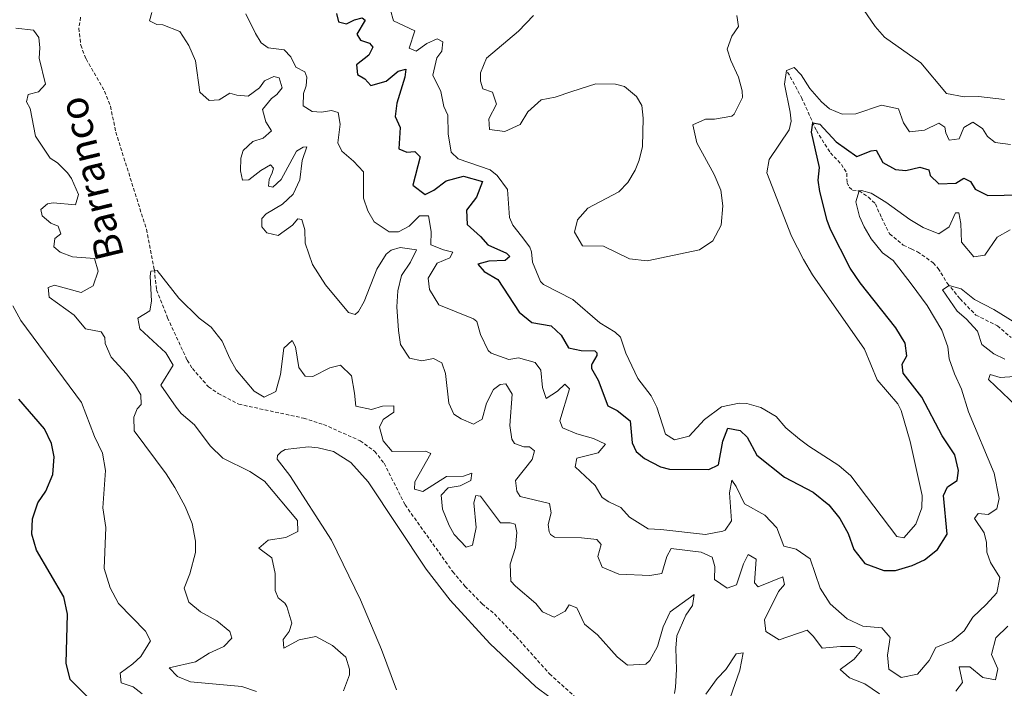
# Model space of a CAD drawing. Units: metres. Extents: x 628496 to 633006, y 4650557 to 4653608.
# Drawn here: x 629978 to 630255, y 4651584 to 4651771 of the extents above; entities that cross this region are included whole.
import ezdxf
from ezdxf.enums import TextEntityAlignment as Align

# ---------------------------------------------------------------- set-up
doc = ezdxf.new("R2010")
doc.units = ezdxf.units.M
doc.header["$MEASUREMENT"] = 0
doc.linetypes.add('TRAZOSX2', pattern=[1.5, 1, -0.5])
for name, color, linetype, lineweight in [('Level 11', 142, 'TRAZOSX2', 13), ('Level 36', 19, 'Continuous', 40), ('Level 4', 36, 'Continuous', 30), ('Level 43', 142, 'Continuous', 0), ('Level 5', 36, 'Continuous', 0)]:
    doc.layers.add(name, color=color, linetype=linetype, lineweight=lineweight)
doc.styles.add('Arial', font='ARIAL.TTF', dxfattribs={"height": 0.2})

msp = doc.modelspace()

# ---------------------------------------------------------------- linework, layer by layer
at = {"layer": 'Level 11', "color": 142, "linetype": 'TRAZOSX2', "lineweight": 13}
for points in [[(629994.96, 4651772.03, 261.17), (629994.47, 4651768.9, 261.08), (629994.98, 4651764.18, 261.17), (629996.52, 4651760.29, 261.08), (630001.7, 4651751.28, 260.82), (630003.33, 4651747, 260.56), (630004.86, 4651739.73, 260.48), (630013.44, 4651712.47, 260.04), (630015.68, 4651701.13, 259.78), (630016.31, 4651695.42, 259.52), (630019.37, 4651687.64, 259.34), (630024.91, 4651675.67, 259.17), (630026.39, 4651673.35, 258.91), (630030.9, 4651668.19, 258.82), (630033.63, 4651666.38, 258.65), (630039.39, 4651663.35, 258.65), (630057.64, 4651659.42, 257.6), (630063.26, 4651657.65, 257.43), (630073.56, 4651653.06, 257.08), (630077.61, 4651650.11, 257.08), (630080.25, 4651646.76, 257), (630086.14, 4651635.11, 256.65), (630099.53, 4651616.3, 256.3), (630102.98, 4651612.24, 256.3), (630107.8, 4651607.31, 256.3), (630111.25, 4651604.45, 256.3), (630117.36, 4651598.08, 256.04), (630126.78, 4651587.61, 255.95), (630137.82, 4651577.61, 255.95)], [(630193.66, 4651756.59, 279.77), (630197.56, 4651749.48, 277.6), (630201.74, 4651740.17, 274.19), (630205.67, 4651733.94, 274.01), (630208.76, 4651730.67, 273.32), (630210.33, 4651728.18, 272.19), (630210.33, 4651726.66, 271.66), (630210.35, 4651725.54, 271.66), (630210.93, 4651724.26, 271.49), (630211.9, 4651723.45, 271.49), (630213.76, 4651723.25, 270.01), (630216.35, 4651721.49, 268.71), (630218.38, 4651719.63, 268.36), (630220.01, 4651715.69, 268.01), (630222.32, 4651711.21, 266.97), (630226.17, 4651708.02, 266.44), (630228.4, 4651706.97, 266.01), (630230.19, 4651706.14, 265.14), (630234.55, 4651703.07, 265.14), (630235.97, 4651701.49, 265.23), (630238.55, 4651697.28, 265.14), (630242.12, 4651692.94, 264.18), (630246.55, 4651688.38, 263.92), (630252.64, 4651685.38, 263.83), (630256.45, 4651682.08, 262.96)]]:
    msp.add_polyline3d(points, dxfattribs=at)
at = {"layer": 'Level 36', "color": 92, "linetype": 'Continuous', "lineweight": 0}
msp.add_polyline3d([(630083.77, 4651583.1, 257.43), (630079.52, 4651594.45, 257.6), (630073.57, 4651608.4, 257.78), (630065.51, 4651625.14, 258.13), (630053.79, 4651643.33, 258.3), (630050.22, 4651647.91, 258.3), (630050.29, 4651648.9, 258.21), (630051.29, 4651650, 258.21), (630052.45, 4651650.65, 258.21), (630059.02, 4651651.36, 258.21), (630061.71, 4651651.13, 258.21), (630066.02, 4651650.1, 258.21), (630070.93, 4651646.94, 258.21), (630075.74, 4651641.57, 258.21), (630092.08, 4651617.02, 257.43), (630098.78, 4651608.34, 257), (630109.94, 4651596.11, 256.74), (630122.93, 4651584.01, 256.91), (630134.99, 4651574.96, 256.91)], dxfattribs=at)
at = {"layer": 'Level 4', "color": 36, "linetype": 'Continuous', "lineweight": 30}
for points in [[(630066.86, 4651773.06, 275), (630067.46, 4651770.74, 275), (630069.7, 4651770.18, 275), (630071.94, 4651771.26, 275), (630074.11, 4651771.88, 275), (630074.94, 4651771.19, 275), (630072.61, 4651767.3, 275), (630073.63, 4651765.56, 275), (630076.11, 4651764.71, 275), (630077.07, 4651763.64, 275)], [(630077.07, 4651763.64, 275), (630075.93, 4651761.37, 275), (630072.46, 4651758.61, 275), (630072.75, 4651755.96, 275), (630074.88, 4651754.72, 275), (630076.54, 4651752.82, 275), (630080.8, 4651754.03, 275), (630084.22, 4651756.87, 275), (630086.32, 4651757.4, 275), (630086.08, 4651755.18, 275), (630083.86, 4651747.88, 275), (630083.37, 4651744.16, 275), (630084.72, 4651741.09, 275), (630084.42, 4651735.04, 275), (630086.6, 4651734.16, 275), (630088.9, 4651734.31, 275), (630090.43, 4651732.77, 275), (630088.31, 4651724.83, 275), (630091.78, 4651722.23, 275), (630094.26, 4651723.45, 275), (630097.69, 4651726.12, 275), (630102.56, 4651727.4, 275), (630107.89, 4651725.84, 275), (630106.26, 4651721.5, 275), (630103.44, 4651717.85, 275), (630103.61, 4651713.84, 275), (630107.3, 4651710.45, 275), (630109.39, 4651708.06, 275), (630114.61, 4651705.76, 275), (630115.63, 4651704.87, 275), (630114.29, 4651703.72, 275), (630109.71, 4651703.56, 275), (630106.61, 4651702.7, 275), (630108.34, 4651700.6, 275), (630112.23, 4651698.4, 275), (630118.23, 4651689.17, 275), (630121.8, 4651686.33, 275), (630127.18, 4651685.34, 275), (630129.99, 4651682.78, 275), (630132.04, 4651679.17, 275), (630135.59, 4651678.41, 275), (630139.49, 4651678.29, 275), (630140, 4651677.81, 275), (630140.04, 4651677.06, 275), (630138.69, 4651674.78, 275), (630138.56, 4651674.27, 275), (630138.54, 4651673.41, 275), (630140.43, 4651670.1, 275), (630143.11, 4651662.93, 275), (630145.78, 4651661.58, 275), (630149.44, 4651658.71, 275), (630149.97, 4651652.51, 275), (630151.1, 4651650.03, 275), (630153.39, 4651648.08, 275), (630157.9, 4651645.76, 275), (630160.42, 4651645.14, 275), (630171.47, 4651644.98, 275), (630174.25, 4651646.35, 275), (630175.48, 4651652.93, 275), (630176.81, 4651656.58, 275), (630180.32, 4651655.96, 275), (630182.25, 4651654.09, 275), (630184.98, 4651649.08, 275), (630192.76, 4651642.84, 275), (630200.88, 4651638.64, 275), (630205.26, 4651635.12, 275), (630208.29, 4651631.29, 275), (630210.68, 4651627.02, 275), (630212.3, 4651622.52, 275), (630215.38, 4651618.58, 275), (630220.74, 4651616.64, 275), (630223.93, 4651616.66, 275), (630228.69, 4651618.07, 275), (630232.11, 4651619.68, 275), (630235.82, 4651622.57, 275), (630238.54, 4651626.88, 275), (630237.48, 4651637.69, 275), (630238.63, 4651640.11, 275), (630241.3, 4651641.93, 275), (630241.68, 4651644.77, 275), (630240.63, 4651649.09, 275), (630237.07, 4651654.46, 275), (630231.36, 4651665.29, 275), (630226.09, 4651672.08, 275), (630225.83, 4651674.63, 275), (630227.19, 4651676.95, 275), (630226.68, 4651680.52, 275), (630224.05, 4651684.77, 275), (630214.03, 4651697.4, 275), (630211.28, 4651701.57, 275), (630205.72, 4651712.42, 275), (630204.76, 4651714.92, 275), (630202.68, 4651723.12, 275), (630202.25, 4651726.28, 275), (630202.58, 4651729.82, 275), (630200.38, 4651739.74, 275), (630200.74, 4651742.4, 275), (630202.73, 4651741.94, 275), (630207.33, 4651736.99, 275), (630213.11, 4651732.89, 275), (630217.14, 4651734.54, 275)], [(630217.14, 4651734.54, 275), (630218.52, 4651734.73, 275), (630220.45, 4651731.23, 275), (630224.02, 4651729.25, 275), (630226.87, 4651728.97, 275), (630230.77, 4651729.93, 275), (630233.32, 4651729.17, 275), (630233.68, 4651727.54, 275), (630236.16, 4651725.22, 275), (630240.9, 4651725.39, 275), (630243.18, 4651726.82, 275), (630245.04, 4651725.89, 275), (630246.38, 4651723.7, 275), (630249.91, 4651721.95, 275), (630263.67, 4651722.22, 275)], [(629997.15, 4651580.86, 275), (629991.98, 4651586.07, 275), (629990.86, 4651590.63, 275), (629991.3, 4651604.38, 275), (629990.28, 4651609.27, 275), (629982.57, 4651622.32, 275), (629981.28, 4651626.82, 275), (629981.39, 4651631.14, 275), (629982.95, 4651635.65, 275), (629985.21, 4651638.92, 275), (629987.16, 4651643.61, 275), (629987.54, 4651648.61, 275), (629986.81, 4651652.27, 275), (629984.78, 4651656.41, 275), (629977.62, 4651664.72, 275)]]:
    msp.add_polyline3d(points, dxfattribs=at)
at = {"layer": 'Level 5', "color": 36, "linetype": 'Continuous', "lineweight": 0}
for points in [[(630081.2, 4651777.05, 280), (630082.88, 4651770.99, 280), (630088.88, 4651768.17, 280), (630087.31, 4651763.37, 280), (630089.3, 4651762.48, 280), (630092.29, 4651764.68, 280), (630095.13, 4651765.94, 280), (630096.8, 4651765.14, 280), (630096.49, 4651762.5, 280), (630095.04, 4651760.64, 280), (630093.92, 4651755.7, 280), (630096.19, 4651751.17, 280), (630097.06, 4651746.97, 280), (630098.17, 4651744.52, 280), (630098.3, 4651739.29, 280), (630099.09, 4651734.11, 280), (630101.06, 4651732.26, 280), (630110.1, 4651729.14, 280), (630112, 4651727.59, 280), (630114.96, 4651723.64, 280), (630115.48, 4651715.78, 280), (630116.47, 4651713.63, 280), (630118.85, 4651710.49, 280), (630121.22, 4651707.41, 280), (630121.7, 4651706.1, 280), (630121.91, 4651703.19, 280), (630124.24, 4651697.77, 280), (630125.04, 4651696.96, 280), (630133.29, 4651692.76, 280), (630140.88, 4651686.24, 280), (630145.16, 4651683.62, 280), (630146.68, 4651682.18, 280), (630148.17, 4651677.72, 280), (630151.55, 4651670.59, 280), (630155.32, 4651665.7, 280), (630156.86, 4651662.56, 280), (630159.3, 4651654.94, 280), (630161.91, 4651653.37, 280), (630165.99, 4651654.35, 280), (630170.25, 4651659.02, 280), (630175.09, 4651662.57, 280), (630180.05, 4651663.64, 280), (630182.16, 4651663.51, 280), (630186.1, 4651662.41, 280), (630190.4, 4651659.87, 280), (630193.18, 4651656.7, 280), (630197.03, 4651653.51, 280), (630199.58, 4651651.53, 280), (630208.08, 4651646.15, 280), (630211.39, 4651643.24, 280), (630224.39, 4651626.18, 280), (630226.36, 4651625.8, 280), (630229.67, 4651629.69, 280), (630231.35, 4651634.2, 280), (630231.43, 4651637.69, 280), (630228.12, 4651652.91, 280), (630225.61, 4651661.62, 280), (630224.66, 4651663.42, 280), (630218.85, 4651670.22, 280), (630215.22, 4651678.79, 280), (630200.67, 4651699.66, 280), (630198.14, 4651703.96, 280), (630194.74, 4651710.55, 280), (630187.82, 4651728.29, 280), (630188.44, 4651732.1, 280), (630194.08, 4651740.39, 280), (630194.62, 4651742.85, 280)], [(630015.01, 4651773.37, 265), (630014.34, 4651770.97, 265), (630016.41, 4651770.02, 265), (630018.05, 4651769.92, 265), (630022.8, 4651768, 265), (630025.36, 4651764.11, 265), (630027.27, 4651759.78, 265), (630028.49, 4651750.96, 265), (630031.13, 4651748.62, 265), (630033.94, 4651748.82, 265), (630036.9, 4651750.72, 265), (630038.89, 4651750.12, 265), (630042.09, 4651749.83, 265), (630045.23, 4651752.17, 265), (630046.64, 4651754.13, 265), (630049.3, 4651755.4, 265), (630050.72, 4651754.98, 265), (630051.64, 4651752.23, 265), (630050.08, 4651750.35, 265), (630048.56, 4651749.16, 265), (630046.08, 4651746.13, 265), (630046.98, 4651742.6, 265), (630048.59, 4651740.1, 265), (630046.3, 4651738.03, 265), (630043.33, 4651737.14, 265)], [(630215.01, 4651774.16, 285), (630218.3, 4651769.39, 285), (630220.84, 4651766.45, 285), (630231.08, 4651759.21, 285), (630238.32, 4651750.56, 285), (630243.24, 4651749.7, 285), (630247.32, 4651749.72, 285), (630254.6, 4651748.9, 285)], [(630041.38, 4651772.93, 270), (630044.1, 4651767.45, 270), (630045.72, 4651764.85, 270), (630047.67, 4651763.38, 270), (630052.19, 4651762.87, 270), (630054.01, 4651760.86, 270), (630055.43, 4651757.97, 270), (630057.97, 4651756.66, 270), (630058.56, 4651755.19, 270), (630058.33, 4651752.74, 270), (630057.58, 4651750.62, 270)], [(630122.24, 4651772.47, 285), (630118.01, 4651768.13, 285), (630108.99, 4651760.5, 285), (630107.33, 4651756.44, 285), (630107.36, 4651754.08, 285), (630108.03, 4651751.93, 285), (630110.68, 4651750.99, 285), (630111.81, 4651747.63, 285), (630109.67, 4651743.5, 285), (630109.83, 4651740.47, 285), (630114.21, 4651739.97, 285), (630118.49, 4651741.87, 285), (630120.6, 4651745.49, 285), (630124.4, 4651748.78, 285), (630128.28, 4651749.58, 285), (630133.02, 4651751.12, 285), (630139.74, 4651753.35, 285), (630145.26, 4651753.25, 285), (630147.84, 4651752.56, 285), (630151.23, 4651749.74, 285), (630152.7, 4651747.2, 285), (630153.09, 4651743.66, 285), (630152.86, 4651735.7, 285), (630151.96, 4651731.92, 285), (630150.79, 4651729.1, 285), (630148.78, 4651725.63, 285), (630146.22, 4651723.01, 285), (630137.54, 4651718.4, 285), (630134.59, 4651715.09, 285), (630133.72, 4651711.68, 285), (630135.97, 4651707.83, 285), (630141.87, 4651707.77, 285), (630149.21, 4651704.15, 285), (630154.19, 4651703.63, 285), (630168.88, 4651706.69, 285), (630172.62, 4651709.18, 285), (630175.01, 4651713.58, 285), (630175.47, 4651719.06, 285), (630174.93, 4651723.44, 285), (630173.02, 4651727.86, 285), (630168.16, 4651736.78, 285), (630167.06, 4651741.78, 285), (630170.55, 4651743.39, 285), (630173.12, 4651743.35, 285), (630177.98, 4651744.25, 285), (630178.64, 4651744.79, 285), (630181.02, 4651749.49, 285), (630180.9, 4651751.38, 285), (630179.81, 4651755.23, 285), (630177.72, 4651759.88, 285), (630176.68, 4651763.02, 285), (630177.99, 4651766.7, 285), (630179.82, 4651769.43, 285), (630179.42, 4651772.49, 285)], [(629985.05, 4651753.22, 265), (629983.35, 4651760.49, 265), (629983.49, 4651763.46, 265), (629983.2, 4651766.3, 265), (629981.7, 4651768.42, 265), (629976.75, 4651768.94, 265)], [(630194.62, 4651742.85, 280), (630194.4, 4651745.32, 280), (630192.77, 4651753.23, 280), (630193.33, 4651757.06, 280), (630195.54, 4651757.92, 280), (630197.42, 4651755.82, 280), (630199.94, 4651751.97, 280), (630203.17, 4651748.22, 280), (630205.39, 4651746.3, 280), (630208.95, 4651744.8, 280), (630212.79, 4651744.89, 280), (630220.04, 4651747.28, 280), (630224.82, 4651746.32, 280), (630226.18, 4651742.34, 280), (630227.91, 4651739.86, 280), (630232.16, 4651740.29, 280), (630236.2, 4651742.23, 280), (630237.85, 4651741.16, 280), (630238.16, 4651739.58, 280), (630239.08, 4651737.52, 280), (630241.84, 4651737.83, 280), (630243.14, 4651741.05, 280), (630245.69, 4651742.51, 280), (630248.41, 4651740.78, 280), (630249.79, 4651738.49, 280), (630251.96, 4651736.8, 280), (630256.32, 4651736.23, 280)], [(630044.37, 4651582.66, 265), (630040.22, 4651584.04, 265), (630025.86, 4651585.39, 265), (630022.16, 4651586.9, 265), (630019.8, 4651589.28, 265), (630027.28, 4651590.97, 265), (630031.07, 4651593.42, 265), (630035.19, 4651595.28, 265), (630037.46, 4651597.6, 265), (630036.91, 4651599.49, 265), (630033.22, 4651602.5, 265), (630028.62, 4651605.04, 265), (630025.37, 4651607.72, 265), (630024.03, 4651611.71, 265), (630025.68, 4651615.74, 265), (630027.25, 4651621.69, 265), (630027.21, 4651624.89, 265), (630026.27, 4651629.8, 265), (630024.34, 4651634.59, 265), (630021.4, 4651639.94, 265), (630019, 4651643.76, 265), (630010.05, 4651655.89, 265), (630009.94, 4651659.71, 265), (630010.84, 4651662.07, 265), (630012.01, 4651663.26, 265), (630011.85, 4651666.01, 265), (630010.13, 4651668.93, 265), (630007.82, 4651671.87, 265), (630003.53, 4651676.52, 265), (630001.87, 4651680.39, 265), (630001.8, 4651682.1, 265), (630000.76, 4651683.65, 265), (629996.33, 4651684.48, 265), (629993.17, 4651688.37, 265), (629986.13, 4651693.42, 265), (629985.88, 4651696.15, 265), (629987.64, 4651696.75, 265), (629995.12, 4651694.69, 265), (629998.51, 4651696.58, 265), (629999.91, 4651700.66, 265), (629998.83, 4651704.27, 265), (629992.64, 4651704.73, 265), (629989.2, 4651706, 265), (629987.43, 4651707.58, 265), (629987.68, 4651709.9, 265), (629989.35, 4651711.19, 265), (629988.61, 4651713.3, 265), (629986.6, 4651714.2, 265), (629984.14, 4651716.27, 265), (629983.81, 4651717.98, 265), (629985.66, 4651719.62, 265), (629987.26, 4651719.88, 265), (629993.53, 4651719.32, 265), (629994.37, 4651722.24, 265), (629992.41, 4651726.76, 265), (629991.31, 4651728.32, 265), (629988.5, 4651731.13, 265), (629986.43, 4651732.45, 265), (629982.28, 4651738.58, 265), (629980.78, 4651746.39, 265), (629979.79, 4651748.24, 265), (629980.23, 4651750.31, 265), (629983.15, 4651751.06, 265), (629985.05, 4651753.22, 265)], [(630057.58, 4651750.62, 270), (630057.47, 4651747.18, 270), (630060.05, 4651745.5, 270), (630062.61, 4651745.38, 270), (630065.43, 4651745.84, 270), (630067.34, 4651745.28, 270), (630067.92, 4651741.95, 270), (630067.28, 4651736.78, 270), (630068.33, 4651734.4, 270), (630071.66, 4651731.57, 270), (630074.46, 4651728.64, 270), (630074.42, 4651721.17, 270), (630075.69, 4651717.66, 270), (630077.5, 4651714.52, 270), (630081.66, 4651711.74, 270), (630084.28, 4651711.77, 270), (630087.33, 4651713.32, 270), (630090.22, 4651716.27, 270), (630092.72, 4651716.22, 270), (630093.47, 4651711.83, 270), (630093.39, 4651708.06, 270), (630096.92, 4651706.7, 270), (630099.53, 4651706.07, 270), (630098.71, 4651704.42, 270), (630095.13, 4651702.93, 270), (630092.66, 4651698.75, 270), (630092.98, 4651695.52, 270), (630095.62, 4651691.25, 270), (630105.36, 4651687.3, 270), (630106.33, 4651686.56, 270), (630107.33, 4651682.95, 270), (630109.54, 4651678.46, 270), (630110.31, 4651677.71, 270), (630115.27, 4651675.92, 270), (630118.06, 4651676.37, 270), (630122.68, 4651675.06, 270), (630124.3, 4651672.88, 270), (630124.73, 4651668.05, 270), (630125.76, 4651664.91, 270), (630129, 4651667.05, 270), (630131.07, 4651668.94, 270), (630132.39, 4651667.66, 270), (630129.67, 4651658.7, 270), (630130.43, 4651656.68, 270), (630134.46, 4651655.01, 270), (630139.09, 4651653.71, 270), (630142.51, 4651652.11, 270), (630140.38, 4651649.69, 270), (630134.4, 4651648.18, 270), (630133.96, 4651645.76, 270), (630139.58, 4651640.56, 270), (630141.55, 4651637.17, 270), (630143.4, 4651635.91, 270), (630146.74, 4651634.37, 270), (630149.18, 4651631.67, 270), (630154.5, 4651628.31, 270), (630157.98, 4651628.19, 270), (630170.6, 4651626.8, 270), (630175.49, 4651627.67, 270), (630176.08, 4651628.02, 270), (630177.88, 4651630.62, 270), (630177.35, 4651638.45, 270), (630178, 4651642.02, 270), (630179.23, 4651640.19, 270), (630181.52, 4651635.37, 270), (630187.23, 4651632.21, 270), (630190.64, 4651628.62, 270), (630192.57, 4651623.52, 270), (630196.06, 4651622.68, 270), (630199.97, 4651619.88, 270), (630202.8, 4651611.73, 270), (630205.59, 4651607.31, 270), (630210.4, 4651603.09, 270), (630214.79, 4651601.05, 270), (630220.14, 4651600.57, 270), (630222.48, 4651597.79, 270), (630221.69, 4651592.85, 270), (630222.09, 4651588.97, 270), (630225.57, 4651586.61, 270), (630230.13, 4651587.56, 270), (630233.42, 4651591.33, 270), (630235.27, 4651595.05, 270), (630239.92, 4651596.9, 270), (630243.3, 4651599.71, 270), (630245.71, 4651603.56, 270), (630249.5, 4651607.06, 270), (630252.42, 4651610.42, 270), (630253.26, 4651614.68, 270), (630250.69, 4651618.89, 270), (630249.67, 4651621.83, 270), (630249.54, 4651624.53, 270), (630248.9, 4651627.18, 270), (630246.16, 4651631.29, 270), (630247.21, 4651632.68, 270), (630249.99, 4651632.36, 270), (630252.43, 4651633.93, 270), (630253.08, 4651636.87, 270), (630251.69, 4651643.94, 270), (630244.46, 4651661.24, 270), (630242.57, 4651667.54, 270), (630240.53, 4651671.86, 270)], [(630043.33, 4651737.14, 265), (630040.61, 4651734.6, 265), (630040.01, 4651732.41, 265), (630039.86, 4651728.89, 265), (630040.44, 4651726.23, 265), (630042.23, 4651726.35, 265), (630045.63, 4651728.95, 265), (630048.3, 4651730.52, 265), (630049.17, 4651729.64, 265), (630048.83, 4651728.28, 265), (630047.94, 4651726.45, 265), (630047.72, 4651724.58, 265), (630049.02, 4651724.32, 265), (630051.36, 4651726.42, 265), (630055.67, 4651734.41, 265), (630057.48, 4651735.57, 265), (630058.56, 4651735.6, 265), (630057.18, 4651731.77, 265), (630056.61, 4651726.39, 265), (630054.67, 4651722.37, 265), (630051.65, 4651719.49, 265), (630047.09, 4651716.79, 265), (630045.85, 4651715.49, 265), (630045.91, 4651713.16, 265), (630047.26, 4651711.51, 265), (630050.51, 4651710.76, 265), (630054.5, 4651713.65, 265), (630055.96, 4651715.38, 265), (630057.12, 4651715.19, 265), (630057.93, 4651712.31, 265), (630058.09, 4651708.53, 265), (630060.09, 4651702.56, 265), (630063.78, 4651696.88, 265), (630070.29, 4651689.13, 265), (630072.11, 4651688.53, 265), (630073.08, 4651689.42, 265), (630074.62, 4651692.16, 265), (630078.23, 4651701.3, 265), (630080.87, 4651705.45, 265), (630082.24, 4651706.63, 265), (630084.76, 4651707.35, 265), (630089.35, 4651706.7, 265), (630087.63, 4651703.24, 265), (630085.16, 4651699.5, 265), (630084.12, 4651695.14, 265), (630083.81, 4651690.66, 265), (630084.27, 4651684.06, 265), (630084.88, 4651680.08, 265), (630087.4, 4651676.28, 265), (630090.87, 4651675.51, 265), (630094.12, 4651676.22, 265), (630096.5, 4651674.95, 265), (630097.47, 4651671.93, 265), (630098.47, 4651663.61, 265), (630099.89, 4651660.58, 265), (630101.91, 4651659.2, 265), (630105.33, 4651657.76, 265), (630107.84, 4651659.12, 265), (630108.99, 4651663.63, 265), (630111.04, 4651667.44, 265), (630112.86, 4651668.91, 265), (630114.46, 4651669.07, 265), (630116.24, 4651666.19, 265), (630115.59, 4651657.34, 265), (630116.14, 4651653.56, 265), (630116.89, 4651652.34, 265), (630119.48, 4651651.38, 265), (630121.13, 4651651.41, 265), (630122.5, 4651650.26, 265), (630121.85, 4651647.86, 265), (630117.18, 4651641.94, 265), (630117.58, 4651638.88, 265), (630118.5, 4651637.41, 265), (630126.74, 4651635.46, 265), (630127.17, 4651632.87, 265), (630126.38, 4651629.61, 265), (630126.6, 4651627.47, 265), (630127.06, 4651626.76, 265), (630128.13, 4651625.97, 265), (630135.74, 4651625.84, 265), (630140.04, 4651625.35, 265), (630141.25, 4651623.91, 265), (630140.36, 4651620.54, 265), (630141.56, 4651617.59, 265), (630146.26, 4651615.62, 265), (630154.95, 4651615.29, 265), (630158.32, 4651615.79, 265), (630159.72, 4651620.59, 265), (630160.95, 4651622.81, 265), (630169.38, 4651621.84, 265), (630172.49, 4651620.38, 265), (630173.19, 4651617.74, 265), (630173.15, 4651614.08, 265), (630176.65, 4651611.65, 265), (630179.27, 4651612.59, 265), (630181.24, 4651618.51, 265), (630182.59, 4651621.14, 265), (630184.8, 4651619.81, 265), (630184.37, 4651613.17, 265), (630185.4, 4651612.02, 265), (630192.27, 4651614.91, 265)], [(630240.53, 4651671.86, 270), (630239.04, 4651676.11, 270), (630238.7, 4651679.48, 270), (630236.96, 4651684.16, 270), (630232.88, 4651691.04, 270), (630228.42, 4651697.19, 270), (630223.3, 4651703.66, 270), (630220.28, 4651705.88, 270), (630217.17, 4651709.8, 270), (630215.14, 4651713.16, 270), (630213.84, 4651716.04, 270), (630212.81, 4651720.14, 270), (630213.77, 4651723.24, 270), (630214.46, 4651723.33, 270), (630217.18, 4651722.58, 270), (630221.3, 4651720.08, 270), (630227.96, 4651715.17, 270), (630231.71, 4651712.93, 270), (630236.14, 4651711.22, 270), (630239.09, 4651713.16, 270), (630240.81, 4651717.09, 270), (630241.79, 4651717.11, 270), (630242.36, 4651714.07, 270), (630242.48, 4651708.81, 270), (630246.01, 4651704.73, 270), (630249.05, 4651705.24, 270), (630252.55, 4651710.28, 270), (630256.2, 4651712.32, 270)], [(630068.83, 4651582.85, 260), (630070.51, 4651587.36, 260), (630070.53, 4651588.98, 260), (630069.51, 4651592.3, 260), (630065.74, 4651595.56, 260), (630061.04, 4651598.07, 260), (630056.42, 4651597.22, 260), (630052.08, 4651594.85, 260), (630051.86, 4651597.28, 260), (630053.53, 4651599.52, 260), (630054.32, 4651601.84, 260), (630052.92, 4651606.56, 260), (630052.37, 4651607.46, 260), (630050.44, 4651608.93, 260), (630049.62, 4651611.02, 260), (630049.6, 4651615.8, 260), (630048.74, 4651620.19, 260), (630045.07, 4651622.88, 260), (630047.7, 4651625.14, 260), (630052.64, 4651625.91, 260), (630056.05, 4651627.58, 260), (630055.9, 4651630.66, 260), (630046.68, 4651641.74, 260), (630042.48, 4651644.45, 260), (630034.9, 4651648.15, 260), (630031.35, 4651651.67, 260), (630026.98, 4651657.52, 260), (630023.19, 4651660.78, 260), (630021.77, 4651662.53, 260), (630017.5, 4651668.65, 260), (630020.95, 4651674.31, 260), (630018.86, 4651677.81, 260), (630011.63, 4651684.53, 260), (630011.07, 4651687.51, 260), (630014.39, 4651689.54, 260), (630014.86, 4651692.31, 260), (630014.48, 4651699.34, 260), (630014.66, 4651700.7, 260), (630016.46, 4651700.89, 260), (630022.54, 4651693.11, 260), (630028.23, 4651687.47, 260), (630031.62, 4651684.99, 260), (630034.75, 4651681.09, 260), (630036.9, 4651676.19, 260), (630038.65, 4651673.04, 260)], [(630254.74, 4651675.98, 265), (630251.59, 4651677.47, 265), (630248.25, 4651680.14, 265), (630246.99, 4651683.82, 265), (630243.83, 4651687.35, 265), (630241.31, 4651689.52, 265), (630237.18, 4651695.45, 265), (630239.05, 4651696.68, 265), (630242.43, 4651695.73, 265), (630246.21, 4651692.74, 265), (630251.61, 4651689.98, 265), (630260.22, 4651684.63, 265)], [(630012.3, 4651581.97, 270), (630009.68, 4651583.98, 270), (630006.37, 4651585.11, 270), (630006.06, 4651587.86, 270), (630009.62, 4651590.46, 270), (630011.88, 4651592.53, 270), (630014.61, 4651596.87, 270), (630013.16, 4651599.63, 270), (630005.62, 4651607.41, 270), (630003.22, 4651611.79, 270), (630001.58, 4651617.24, 270), (630002.08, 4651628.73, 270), (630001.17, 4651634.24, 270), (630001.96, 4651644.69, 270), (630001.12, 4651649.61, 270), (629998.85, 4651654.29, 270), (629995.23, 4651663.8, 270), (629978.16, 4651686.88, 270), (629975.92, 4651690.98, 270)], [(630038.65, 4651673.04, 260), (630043.74, 4651666.97, 260), (630046.54, 4651665.32, 260), (630049.79, 4651666.88, 260), (630051.17, 4651671.7, 260), (630052.05, 4651679.04, 260), (630054.45, 4651681.27, 260), (630055.31, 4651679.46, 260), (630056.27, 4651673.68, 260), (630058.1, 4651671.25, 260), (630060.25, 4651671.08, 260), (630064.98, 4651673.6, 260), (630068, 4651674.3, 260), (630071.08, 4651671.32, 260), (630071.97, 4651666.4, 260), (630072.26, 4651662.81, 260), (630076.72, 4651661.82, 260), (630079.76, 4651662.84, 260), (630082.96, 4651662.92, 260), (630083.02, 4651661.14, 260), (630079.98, 4651659.02, 260), (630078.92, 4651656.94, 260), (630079.96, 4651653.08, 260), (630082.51, 4651650.11, 260), (630091.86, 4651650.17, 260), (630093.41, 4651649.51, 260), (630088.86, 4651641.52, 260), (630088.8, 4651639.48, 260), (630091.14, 4651638.82, 260), (630097.8, 4651643.06, 260), (630102.54, 4651643.12, 260), (630104.93, 4651643.96, 260), (630104.58, 4651641.94, 260), (630101.64, 4651640.4, 260), (630098.29, 4651639.83, 260), (630096.31, 4651637.78, 260), (630096.68, 4651633.88, 260), (630098.53, 4651629.24, 260), (630099.92, 4651626.8, 260), (630103.36, 4651623.17, 260), (630105.14, 4651623.8, 260), (630106.12, 4651628.73, 260), (630105.5, 4651635.65, 260), (630106.04, 4651637.68, 260), (630107.35, 4651637.5, 260), (630112.95, 4651630.01, 260), (630115.72, 4651630.02, 260), (630117.04, 4651629.62, 260), (630117.53, 4651627.29, 260), (630117.15, 4651623.06, 260), (630115.69, 4651618.47, 260), (630115.9, 4651613.66, 260), (630117.16, 4651612.24, 260), (630122.91, 4651607.41, 260), (630124.76, 4651605.07, 260), (630128.07, 4651603.53, 260), (630131.14, 4651605.19, 260), (630132.23, 4651606.97, 260), (630134.38, 4651606.16, 260), (630136.53, 4651601.62, 260), (630140.22, 4651598.59, 260), (630145.76, 4651592.38, 260), (630148.7, 4651590.03, 260), (630153.78, 4651590.36, 260), (630154.96, 4651591.35, 260), (630157.06, 4651595.34, 260), (630158.68, 4651600.87, 260), (630160.63, 4651605.04, 260), (630167.38, 4651609.92, 260), (630166.94, 4651606.86, 260), (630165.02, 4651604.15, 260), (630162.56, 4651598.33, 260), (630162.23, 4651594.88, 260), (630162.46, 4651588.82, 260), (630162.12, 4651583.84, 260), (630161.88, 4651582.15, 260)], [(630257.96, 4651662.78, 265), (630250.14, 4651670.32, 265), (630250.61, 4651671.71, 265), (630253.39, 4651670.85, 265), (630257.39, 4651671.14, 265)], [(630192.27, 4651614.91, 265), (630192.74, 4651612.72, 265), (630191.13, 4651610.71, 265), (630187.12, 4651602.77, 265), (630187.53, 4651599.5, 265), (630191.27, 4651597.15, 265), (630199.17, 4651599.88, 265), (630200.96, 4651598.07, 265), (630203.35, 4651594.84, 265), (630208.53, 4651595.3, 265), (630212.5, 4651595.28, 265), (630214.48, 4651594.33, 265), (630212.4, 4651591.76, 265), (630208.46, 4651588.84, 265), (630211.02, 4651586.52, 265), (630215.32, 4651584.81, 265), (630219.49, 4651582.02, 265)], [(630240.96, 4651582.72, 265), (630242.8, 4651585.2, 265), (630241.87, 4651589.58, 265), (630244.88, 4651589.59, 265), (630248.51, 4651586.63, 265), (630252.12, 4651585.99, 265), (630252.73, 4651589.05, 265), (630250.91, 4651593.08, 265), (630252.21, 4651597.75, 265), (630255.54, 4651600.98, 265)], [(630170.67, 4651581.95, 260), (630173.83, 4651586.3, 260), (630176.33, 4651588.84, 260), (630179.19, 4651593.23, 260), (630181.18, 4651593.56, 260), (630180.23, 4651588.65, 260), (630174.67, 4651572.87, 260)]]:
    msp.add_polyline3d(points, dxfattribs=at)

# ---------------------------------------------------------------- texts
at = {"layer": 'Level 43', "color": 142, "linetype": 'Continuous', "lineweight": 0, "style": 'Arial'}
msp.add_text('Barranco', height=8, rotation=103.522, dxfattribs=at).set_placement((630009.66, 4651705.48, 265.07), align=Align.BOTTOM_LEFT)

doc.saveas('drawing.dxf')
